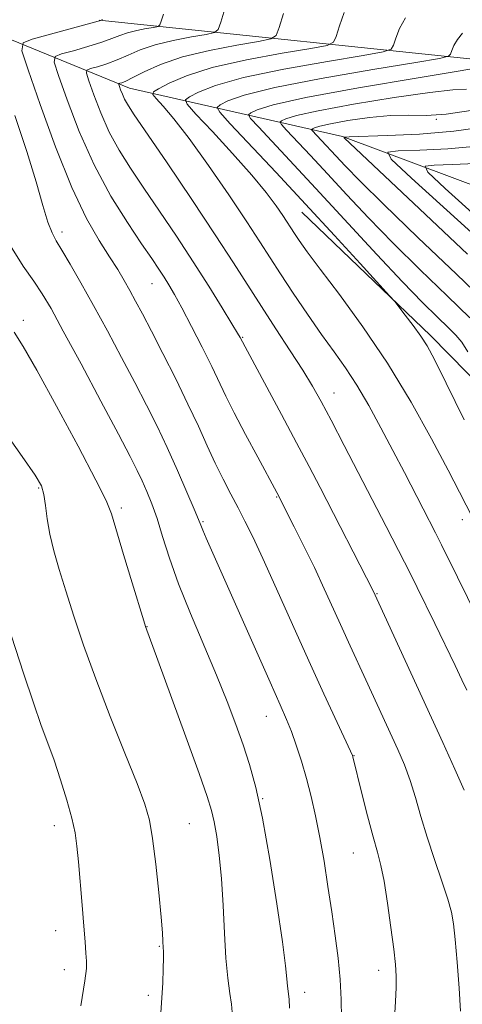
# Model space of a CAD drawing. Extents: x 2189800 to 2192700, y 329800 to 332700.
# Drawn here: x 2190296 to 2190380, y 332088 to 332274 of the extents above; entities that cross this region are included whole.
import ezdxf

# ---------------------------------------------------------------- set-up
doc = ezdxf.new("R2010")
doc.units = 0
doc.header["$MEASUREMENT"] = 0
for name, color, linetype, lineweight in [('DTM HARD BREAKLINE', 7, 'Continuous', 0), ('DTM SPOT ELEVATION', 2, 'Continuous', 13), ('INDEX CONTOUR', 41, 'Continuous', 13), ('INTERMEDIATE CONTOUR', 44, 'Continuous', 0)]:
    doc.layers.add(name, color=color, linetype=linetype, lineweight=lineweight)

msp = doc.modelspace()

# ---------------------------------------------------------------- linework, layer by layer
at = {"layer": 'DTM HARD BREAKLINE', "extrusion": (0.1335938994232192, -0.3423463298421798, 0.930027774037146), "elevation": 179919.5700248629, "flags": 128}
msp.add_lwpolyline([(2161246.276225008, -452231.2229991911), (2161315.447421914, -452269.6186814817), (2161357.841391996, -452303.4155896356)], dxfattribs=at)
at = {"layer": 'DTM HARD BREAKLINE'}
for points in [[(2190265.42, 332411.75, 1156.85), (2190273.6, 332347.46, 1149.65), (2190280.95, 332306.28, 1145.56), (2190286.58, 332273.8, 1142.91), (2190316.69, 332261.53, 1133.34), (2190356.97, 332252.38, 1120.05), (2190411.49, 332232.06, 1105.01), (2190447.58, 332219.07, 1097.2), (2190476.21, 332204.76, 1091.34), (2190511.28, 332192.61, 1082.69), (2190553.28, 332176.01, 1076.4), (2190576.91, 332170.25, 1074.35), (2190587.61, 332169.03, 1072.31), (2190598.54, 332168.43, 1071.57)], [(2190434.22, 332137.2, 1121), (2190408.74, 332179.09, 1122.92), (2190373.66, 332214.76, 1127.62), (2190349.3, 332238.07, 1128.95)]]:
    msp.add_polyline3d(points, dxfattribs=at)
at = {"layer": 'DTM SPOT ELEVATION'}
for p in [(2190374.78, 332255.63, 1121.97), (2190303.93, 332234.33, 1141.54), (2190320.94, 332224.59, 1138.84), (2190296.58, 332217.66, 1145.57), (2190338.09, 332214.42, 1135.88), (2190355.38, 332203.92, 1133.27), (2190299.52, 332185.94, 1148.17), (2190344.57, 332184.22, 1138.1), (2190315.16, 332182.14, 1145.65), (2190330.62, 332179.55, 1141.83), (2190379.65, 332179.94, 1130.55), (2190363.52, 332165.98, 1135.9), (2190319.98, 332159.73, 1145.96), (2190342.6, 332142.79, 1142.78), (2190359.18, 332135.3, 1139.95), (2190341.9, 332127.2, 1143.93), (2190302.47, 332122.06, 1150.54), (2190328.02, 332122.45, 1147.03), (2190359.06, 332116.91, 1140.88), (2190302.75, 332102.25, 1150.73), (2190322.36, 332099.3, 1148.12), (2190304.34, 332094.88, 1150.58), (2190363.86, 332094.74, 1140.57), (2190320.24, 332090.02, 1148.41), (2190349.83, 332090.57, 1143.44)]:
    msp.add_point(p, dxfattribs=at)
at = {"layer": 'INDEX CONTOUR', "flags": 128}
for points, elevation in [([(2190366.837, 332085.643), (2190367.033, 332088.8350000001), (2190367.17, 332091.5040000001), (2190367.182, 332093.648), (2190367.036, 332095.8320000001), (2190366.703, 332098.7590000001), (2190366.176, 332102.8580000001), (2190365.532, 332107.447), (2190364.871, 332111.5690000001), (2190364.254, 332114.5760000001), (2190363.599, 332117.0790000001), (2190362.788, 332119.9970000001), (2190361.76, 332123.9300000001), (2190360.689, 332128.1829000001), (2190358.985, 332135.0890000001), (2190358.896, 332135.3460000001), (2190358.53, 332136.1650000001), (2190353.496, 332147.0060000001), (2190350.645, 332153.2390000001), (2190347.549, 332160.1110000001), (2190344.529, 332166.8420000001), (2190341.935, 332172.5750000001), (2190340.007, 332176.7080000001), (2190338.5491, 332179.675), (2190337.258, 332182.1670000001), (2190335.888, 332184.7619), (2190334.428, 332187.5790000001), (2190332.926, 332190.6250000001), (2190331.396, 332193.9260000001), (2190329.724, 332197.6070000001), (2190327.759, 332201.8110000001), (2190325.435, 332206.5570000001), (2190323.012, 332211.3600000001), (2190320.831, 332215.6070000001), (2190319.144, 332218.8480000001), (2190317.85, 332221.2860000001), (2190316.759, 332223.2860000001), (2190315.684, 332225.1890000001), (2190314.462, 332227.2380000001), (2190312.933, 332229.6550000001), (2190310.969, 332232.7130000001), (2190308.573, 332236.9020000001), (2190305.779, 332242.7660000001), (2190302.699, 332250.4450000001), (2190299.769, 332258.469), (2190297.501, 332264.9640000001), (2190296.353, 332268.5820000001), (2190296.556, 332270.0860000001), (2190298.283, 332270.7641000001), (2190311.436, 332274.371), (2190311.523, 332274.5830000001)], 1140), ([(2190381.639, 332180.2150000001), (2190379.134, 332185.1350000001), (2190376.968, 332189.3300000001), (2190373.8591, 332195.202), (2190369.961, 332202.1890000001), (2190365.524, 332209.5030000001), (2190360.844, 332216.4231000001), (2190356.415, 332222.4850000001), (2190352.779, 332227.2930000001), (2190350.323, 332230.5920000001), (2190348.8261, 332232.6960000001), (2190347.912, 332234.0590000001), (2190345.7101, 332237.4540000001), (2190344.46, 332239.2800000001), (2190342.586, 332241.7840000001), (2190339.851, 332245.099), (2190336.206, 332249.1880000001), (2190332.373, 332253.3320000001), (2190329.261, 332256.6390000001), (2190327.583, 332258.4880000001), (2190327.264, 332259.3360000001), (2190328.03, 332259.9120000001), (2190329.762, 332260.8020000001), (2190332.955, 332262.0400000001), (2190338.263, 332263.518), (2190345.875, 332265.1060000001), (2190354.138, 332266.5879), (2190360.938, 332267.7230000001), (2190364.7251, 332268.3810000001), (2190366.2001, 332268.8810000001), (2190366.625, 332269.6520000001), (2190367.069, 332271.0080000001), (2190367.812, 332272.817), (2190368.938, 332274.8310000001)], 1130), ([(2190380.649, 332230.1660000001), (2190371.591, 332238.7300000001), (2190357.333, 332252.1481000001), (2190357.34, 332252.2670000001), (2190358.239, 332252.3350000001), (2190365.493, 332252.5530000001), (2190371.586, 332252.8530000001), (2190378.047, 332253.4020000001), (2190384.004, 332254.2290000001)], 1120), ([(2190307.477, 332088.0150000001), (2190308.258, 332092.7320000001), (2190308.53, 332095.0921000001), (2190308.53, 332096.4490000001), (2190308.447, 332097.9750000001), (2190308.303, 332100.1070000001), (2190308.073, 332103.1010000001), (2190307.7499, 332107.0430000001), (2190307.045, 332115.2450000001), (2190306.757, 332118.2300000001), (2190306.394, 332120.7470000001), (2190305.79, 332123.4830000001), (2190304.836, 332126.9270000001), (2190303.652, 332130.7560000001), (2190302.417, 332134.4460000001), (2190301.245, 332137.6930000001), (2190300.006, 332141.0590000001), (2190298.506, 332145.3239000001), (2190296.6401, 332150.9450000001), (2190292.88, 332162.5530000001)], 1150)]:
    msp.add_lwpolyline(points, dxfattribs=dict(at, elevation=elevation))
at = {"layer": 'INTERMEDIATE CONTOUR', "flags": 128}
for points, elevation in [([(2190379.356, 332087.0209000001), (2190379.07, 332091.398), (2190378.685, 332096.2710000001), (2190378.312, 332100.5560000001), (2190378.006, 332103.5090000001), (2190377.609, 332105.7420000001), (2190376.9109, 332108.2069000001), (2190375.779, 332111.6090000001), (2190374.394, 332115.6760000001), (2190373.018, 332119.8910000001), (2190371.848, 332123.8240000001), (2190370.823, 332127.4039000001), (2190369.815, 332130.648), (2190368.718, 332133.6080000001), (2190367.4931, 332136.4790000001), (2190361.43, 332149.6880000001), (2190358.463, 332156.0950000001), (2190356.946, 332159.4110000001), (2190355.316, 332163.018), (2190353.559, 332166.8790000001), (2190351.674, 332170.9060000001), (2190349.703, 332174.9500000001), (2190347.868, 332178.6090000001), (2190344.557, 332185.0650000001), (2190340.957, 332191.7480000001), (2190338.65, 332196.0760000001), (2190336.518, 332200.1630000001), (2190334.949, 332203.3140000001), (2190332.2821, 332208.8940000001), (2190330.462, 332212.5530000001), (2190328.451, 332216.4890000001), (2190326.6149, 332219.9940000001), (2190325.223, 332222.5440000001), (2190324.168, 332224.3510000001), (2190323.249, 332225.8130000001), (2190322.252, 332227.327), (2190320.922, 332229.2960000001), (2190318.992, 332232.1220000001), (2190316.31, 332236.1070000001), (2190313.178, 332241.1380000001), (2190310.012, 332247.0040000001), (2190307.184, 332253.3600000001), (2190304.886, 332259.3370000001), (2190303.263, 332263.9330000001), (2190302.4601, 332266.4640000001), (2190302.602, 332267.5160000001), (2190303.81, 332267.9910000001), (2190306.073, 332268.6140000001), (2190308.843, 332269.4070000001), (2190311.442, 332270.2179), (2190313.371, 332270.9210000001), (2190314.867, 332271.5120000001), (2190316.348, 332272.0130000001), (2190318.102, 332272.4410000001), (2190319.879, 332272.7850000001), (2190321.296, 332273.0250000001), (2190322.09, 332273.1900000001), (2190322.458, 332273.4970000001), (2190322.716, 332274.2100000001), (2190323.139, 332275.5470000001)], 1138), ([(2190379.996, 332128.8250000001), (2190378.284, 332132.7470000001), (2190375.991, 332137.7980000001), (2190362.811, 332166.5071), (2190352.768, 332186.0250000001), (2190350.691, 332189.9990000001), (2190348.308, 332194.4929000001), (2190345.439, 332199.8410000001), (2190337.608, 332214.3970000001), (2190337.1409, 332215.1990000001), (2190336.079, 332216.9691000001), (2190334.222, 332220.018), (2190331.705, 332224.0750000001), (2190328.746, 332228.7230000001), (2190325.563, 332233.5690000001), (2190322.384, 332238.3020000001), (2190319.436, 332242.6380000001), (2190316.897, 332246.3940000001), (2190314.738, 332249.8120000001), (2190312.878, 332253.2390000001), (2190311.264, 332256.8670000001), (2190309.952, 332260.278), (2190309.026, 332262.9010000001), (2190308.567, 332264.3470000001), (2190308.648, 332264.9469000001), (2190309.338, 332265.2180000001), (2190310.655, 332265.5880000001), (2190312.418, 332266.1420000001), (2190314.392, 332266.8800000001), (2190316.429, 332267.7819000001), (2190318.715, 332268.7640000001), (2190321.524, 332269.7201000001), (2190324.9551, 332270.5570000001), (2190328.432, 332271.2290000001), (2190331.207, 332271.6990000001), (2190332.759, 332272.023), (2190333.48, 332272.6240000001), (2190333.985, 332274.018), (2190334.755, 332276.5110000001)], 1136), ([(2190380.519, 332147.7010000001), (2190379.5959, 332149.6720000001), (2190378.305, 332152.3790000001), (2190374.463, 332160.3099000001), (2190371.148, 332167.0900000001), (2190369.962, 332169.4780000001), (2190368.729, 332171.92), (2190365.267, 332178.6790000001), (2190357.341, 332193.9949), (2190354.858, 332198.7540000001), (2190352.97, 332202.3151000001), (2190351.346, 332205.2030000001), (2190349.509, 332208.2010000001), (2190347.119, 332211.8920000001), (2190344.384, 332216.0470000001), (2190341.648, 332220.2310000001), (2190336.384, 332228.4830000001), (2190332.934, 332233.7800000001), (2190328.487, 332240.4460000001), (2190323.797, 332247.3880000001), (2190317.485, 332256.6810000001), (2190316.299, 332258.4860000001), (2190315.744, 332259.4730000001), (2190315.344, 332260.3730000001), (2190315.018, 332261.219), (2190314.788, 332261.8700000001), (2190314.675, 332262.2290000001), (2190314.695, 332262.3780000001), (2190314.866, 332262.4450000001), (2190315.238, 332262.5620000001), (2190315.992, 332262.8770000001), (2190317.342, 332263.5410000001), (2190319.487, 332264.643), (2190322.564, 332266.0150000001), (2190326.699, 332267.4260000001), (2190331.809, 332268.6730000001), (2190336.986, 332269.6740000001), (2190341.117, 332270.3740000001), (2190343.42, 332270.8250000001), (2190344.426, 332271.5050000001), (2190344.999, 332272.9970000001), (2190345.817, 332275.6380000001)], 1134), ([(2190384.38, 332157.6670000001), (2190378.775, 332169.0920000001), (2190375.743, 332175.192), (2190374.604, 332177.4509000001), (2190372.274, 332181.9880000001), (2190368.705, 332188.8640000001), (2190366.542, 332193.0020000001), (2190364.2619, 332197.3130000001), (2190361.956, 332201.5250000001), (2190359.71, 332205.3520000001), (2190357.568, 332208.6310000001), (2190355.402, 332211.6890000001), (2190353.038, 332214.9760000001), (2190350.386, 332218.7820000001), (2190347.689, 332222.7640000001), (2190345.269, 332226.42), (2190341.36, 332232.4840000001), (2190338.871, 332236.2800000001), (2190335.468, 332241.3450000001), (2190331.614, 332246.9360000001), (2190327.98, 332251.9990000001), (2190325.112, 332255.7080000001), (2190323.056, 332258.1320000001), (2190321.733, 332259.5680000001), (2190321.096, 332260.3300000001), (2190321.221, 332260.8110000001), (2190322.213, 332261.4260000001), (2190324.213, 332262.4820000001), (2190327.494, 332263.8770000001), (2190332.361, 332265.4050000001), (2190338.806, 332266.8700000001), (2190345.557, 332268.1280000001), (2190351.028, 332269.0480000001), (2190354.072, 332269.6030000001), (2190355.313, 332270.1930000001), (2190355.812, 332271.3240000001), (2190356.443, 332273.3230000001), (2190357.32, 332275.8049000001)], 1132), ([(2190380.004, 332198.8380000001), (2190376.592, 332205.7770000001), (2190374.384, 332210.2050000001), (2190372.995, 332212.7810000001), (2190371.81, 332214.6310000001), (2190370.372, 332216.626), (2190368.87, 332218.6140000001), (2190367.655, 332220.1880000001), (2190366.881, 332221.1670000001), (2190365.917, 332222.2720000001), (2190360.35, 332228.3770000001), (2190355.511, 332233.6540000001), (2190350.008, 332239.6110000001), (2190344.444, 332245.5740000001), (2190335.7489, 332254.8110000001), (2190333.762, 332256.9721000001), (2190333.269, 332257.9020000001), (2190333.847, 332258.398), (2190335.31, 332259.1220000001), (2190338.417, 332260.202), (2190344.165, 332261.6310000001), (2190352.944, 332263.3430000001), (2190362.718, 332265.0480000001), (2190370.849, 332266.3970000001), (2190375.378, 332267.1590000001), (2190377.086, 332267.5690000001), (2190377.439, 332267.9790000001), (2190377.667, 332268.6660000001), (2190378.075, 332269.6080000001), (2190378.7339, 332270.7100000001), (2190379.682, 332271.8970000001)], 1128), ([(2190380.736, 332211.6981000001), (2190379.562, 332213.4790000001), (2190378.426, 332214.8340000001), (2190376.999, 332216.2580000001), (2190374.976, 332218.2080000001), (2190372.154, 332220.9990000001), (2190368.354, 332224.9119000001), (2190363.525, 332230.0620000001), (2190352.732, 332241.7570000001), (2190347.8839, 332246.9700000001), (2190341.0869, 332254.1990000001), (2190339.601, 332255.817), (2190339.232, 332256.5130000001), (2190339.664, 332256.8840000001), (2190340.858, 332257.442), (2190343.879, 332258.3650000001), (2190350.067, 332259.7440000001), (2190360.012, 332261.5791000001), (2190371.299, 332263.5070000001), (2190388.252, 332266.3070000001)], 1126), ([(2190381.121, 332218.1070000001), (2190376.778, 332222.2700000001), (2190371.71, 332227.1499000001), (2190366.581, 332232.2090000001), (2190361.93, 332236.9900000001), (2190357.812, 332241.3750000001), (2190354.157, 332245.3280000001), (2190350.938, 332248.7890000001), (2190346.426, 332253.5880000001), (2190345.439, 332254.6620000001), (2190345.194, 332255.1240000001), (2190345.481, 332255.3700000001), (2190346.2749, 332255.7410000001), (2190348.286, 332256.3540000001), (2190352.411, 332257.2719000001), (2190359.067, 332258.4920000001), (2190366.758, 332259.751), (2190373.5111, 332260.7220000001), (2190377.875, 332261.1820000001), (2190380.487, 332261.3290000001)], 1124), ([(2190385.244, 332219.9560000001), (2190378.58, 332226.3320000001), (2190371.266, 332233.3020000001), (2190364.807, 332239.5050000001), (2190360.335, 332243.9180000001), (2190357.5, 332246.8390000001), (2190351.278, 332253.5060000001), (2190351.157, 332253.7340000001), (2190351.298, 332253.8559000001), (2190351.69, 332254.0390000001), (2190352.683, 332254.3420000001), (2190354.719, 332254.795), (2190358.04, 332255.3920000001), (2190362.085, 332255.9730000001), (2190366.09, 332256.3420000001), (2190369.529, 332256.3911000001), (2190372.8151, 332256.3650000001), (2190376.5949, 332256.5980000001), (2190381.268, 332257.3060000001)], 1122), ([(2190356.796, 332085.7130000001), (2190356.742, 332089.2410000001), (2190356.546, 332093.0130000001), (2190356.155, 332097.023), (2190355.605, 332101.2850000001), (2190354.953, 332105.8160000001), (2190354.246, 332110.5840000001), (2190353.5, 332115.3640000001), (2190352.723, 332119.8780000001), (2190351.918, 332123.9230000001), (2190351.073, 332127.577), (2190350.174, 332130.9880000001), (2190349.217, 332134.2550000001), (2190348.247, 332137.2790000001), (2190347.322, 332139.9080000001), (2190346.42, 332142.1891000001), (2190345.216, 332144.9530000001), (2190343.303, 332149.2290000001), (2190331.217, 332176.4400000001), (2190330.571, 332177.9290000001), (2190330.177, 332178.8900000001), (2190329.736, 332179.9970000001), (2190328.939, 332181.9320000001), (2190327.574, 332185.1581000001), (2190325.795, 332189.2490000001), (2190323.849, 332193.5590000001), (2190321.92, 332197.6100000001), (2190319.923, 332201.5880000001), (2190317.71, 332205.8510000001), (2190315.191, 332210.6240000001), (2190312.516, 332215.626), (2190309.893, 332220.4440000001), (2190307.511, 332224.7120000001), (2190305.486, 332228.2421000001), (2190303.913, 332230.8900000001), (2190302.828, 332232.6650000001), (2190302.034, 332234.1790000001), (2190301.273, 332236.1980000001), (2190300.31, 332239.3610000001), (2190299.006, 332243.8050000001), (2190297.245, 332249.5430000001), (2190295.016, 332256.3589000001)], 1142), ([(2190392.81, 332223.9070000001), (2190370.052, 332244.4940000001), (2190366.193, 332248.0980000001), (2190365.547, 332249.4460000001), (2190367.563, 332249.6940000001), (2190371.63, 332249.8190000001), (2190376.91, 332250.0790000001), (2190382.509, 332250.5540000001)], 1118), ([(2190389.7901, 332230.5130000001), (2190376.432, 332242.5800000001), (2190373.167, 332245.6280000001), (2190372.621, 332246.7690000001), (2190374.326, 332246.9790000001), (2190377.767, 332247.0850000001), (2190382.234, 332247.3050000001)], 1116), ([(2190346.997, 332087.5880000001), (2190346.886, 332089.2900000001), (2190346.616, 332091.7580000001), (2190346.497, 332093.1370000001), (2190346.236, 332095.6030000001), (2190345.64, 332100.1470000001), (2190344.591, 332107.2900000001), (2190343.254, 332115.675), (2190341.865, 332123.4780000001), (2190340.604, 332129.3230000001), (2190339.417, 332133.6540000001), (2190338.195, 332137.3640000001), (2190336.8251, 332141.2330000001), (2190335.194, 332145.5630000001), (2190333.189, 332150.5410000001), (2190328.248, 332162.1740000001), (2190325.98, 332167.8090000001), (2190324.249, 332172.6720000001), (2190322.956, 332176.7480000001), (2190321.902, 332180.1350000001), (2190320.924, 332182.9380000001), (2190319.986, 332185.2830000001), (2190319.088, 332187.3020000001), (2190318.152, 332189.2530000001), (2190316.803, 332191.8910000001), (2190314.59, 332196.0950000001), (2190311.2809, 332202.327), (2190307.523, 332209.3771), (2190304.176, 332215.6140000001), (2190301.858, 332219.849), (2190300.202, 332222.6450000001), (2190298.593, 332225.0060000001), (2190296.555, 332227.8470000001), (2190294.158, 332231.7360000001)], 1144), ([(2190336.143, 332086.8520000001), (2190335.992, 332088.3360000001), (2190335.693, 332090.3890000001), (2190335.3179, 332093.2270000001), (2190334.955, 332097.0150000001), (2190334.666, 332101.7810000001), (2190334.403, 332107.0220000001), (2190334.091, 332112.0980000001), (2190333.6769, 332116.4760000001), (2190333.201, 332120.0440000001), (2190332.726, 332122.7990000001), (2190332.237, 332124.952), (2190331.413, 332127.5800000001), (2190329.854, 332131.9800000001), (2190327.3591, 332138.8780000001), (2190322.075, 332153.3810000001), (2190319.72, 332159.7560000001), (2190319.389, 332160.8200000001), (2190317.198, 332167.9940000001), (2190315.564, 332173.3850000001), (2190313.278, 332181.0250000001), (2190312.281, 332183.5440000001), (2190310.351, 332187.4220000001), (2190306.977, 332193.8360000001), (2190302.899, 332201.4300000001), (2190299.168, 332208.2140000001), (2190296.579, 332212.702), (2190294.879, 332215.42)], 1146), ([(2190322.601, 332086.7110000001), (2190322.8349, 332089.5110000001), (2190322.981, 332092.3700000001), (2190323.064, 332095.0439), (2190323.0999, 332097.126), (2190323.105, 332098.3460000001), (2190323.09, 332098.9850000001), (2190323.025, 332100.224), (2190322.914, 332101.8140000001), (2190322.659, 332104.8020000001), (2190322.217, 332109.4550000001), (2190321.654, 332114.8230000001), (2190321.069, 332119.6520000001), (2190320.484, 332123.1190000001), (2190319.623, 332126.1370000001), (2190318.138, 332130.0490000001), (2190315.823, 332135.8), (2190313.042, 332142.7420000001), (2190310.302, 332149.8280000001), (2190308.009, 332156.1950000001), (2190306.161, 332161.7220000001), (2190304.655, 332166.4720000001), (2190303.406, 332170.5270000001), (2190302.403, 332174.0420000001), (2190301.654, 332177.1910000001), (2190301.146, 332180.0930000001), (2190300.791, 332182.6490000001), (2190300.482, 332184.7050000001), (2190300.0239, 332186.3150000001), (2190298.8781, 332188.3550000001), (2190296.419, 332191.9090000001), (2190292.336, 332197.5950000001)], 1148)]:
    msp.add_lwpolyline(points, dxfattribs=dict(at, elevation=elevation))

doc.saveas('drawing.dxf')
